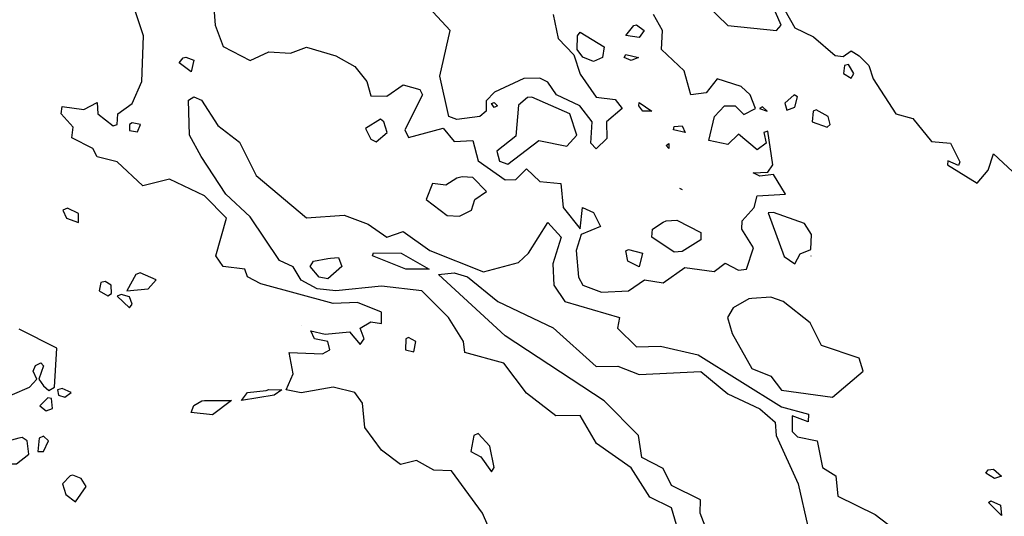
# Model space of a CAD drawing. Extents: x 525590 to 526505, y 3538777 to 3539763.
# Drawn here: x 525873 to 525914, y 3539050 to 3539071 of the extents above; entities that cross this region are included whole.
import ezdxf

# ---------------------------------------------------------------- set-up
doc = ezdxf.new("R2010")
doc.units = 0

msp = doc.modelspace()

# ---------------------------------------------------------------- linework, layer by layer
at = {"layer": 'Contours'}
for points in [[(525892.844, 3539048.88, 291), (525892.35, 3539050.004, 291), (525891.046, 3539051.781, 291), (525890.307, 3539051.802, 291), (525889.586, 3539052.212, 291), (525888.912, 3539052.047, 291), (525888.125, 3539052.65, 291), (525887.424, 3539053.599, 291), (525887.326, 3539054.611, 291), (525887.001, 3539055.059, 291), (525886.103, 3539055.293, 291), (525884.754, 3539055.051, 291), (525884.125, 3539055.172, 291), (525884.43, 3539055.846, 291), (525884.258, 3539056.745, 291), (525885.653, 3539056.686, 291), (525885.963, 3539056.858, 291), (525885.878, 3539057.203, 291), (525885.316, 3539057.306, 291), (525885.169, 3539057.644, 291), (525885.766, 3539057.502, 291), (525886.777, 3539057.612, 291), (525887.226, 3539057.069, 291), (525887.403, 3539057.307, 291), (525887.235, 3539057.757, 291), (525887.676, 3539058.02, 291), (525888.125, 3539057.948, 291), (525888.121, 3539058.431, 291), (525887.114, 3539058.831, 291), (525886.103, 3539058.793, 291), (525883.069, 3539059.622, 291), (525882.507, 3539059.911, 291), (525882.395, 3539060.231, 291), (525881.496, 3539060.348, 291), (525881.183, 3539060.79, 291), (525881.626, 3539062.363, 291), (525880.71, 3539063.311, 291), (525879.249, 3539064.003, 291), (525878.125, 3539063.724, 291), (525877.054, 3539064.723, 291), (525876.215, 3539064.933, 291), (525876.028, 3539065.284, 291), (525875.156, 3539065.734, 291), (525875.206, 3539066.183, 291), (525874.71, 3539066.745, 291), (525874.755, 3539067.048, 291), (525875.654, 3539066.921, 291), (525876.215, 3539067.211, 291), (525876.24, 3539066.745, 291), (525876.889, 3539066.233, 291), (525877.047, 3539066.296, 291), (525877.083, 3539066.745, 291), (525877.676, 3539067.172, 291), (525878.086, 3539068.093, 291), (525878.15, 3539070.003, 291), (525877.217, 3539072.812, 291)], [(525904.304, 3539072.356, 291), (525905.425, 3539070.34, 291), (525906.214, 3539069.961, 291), (525907.113, 3539069.179, 291), (525907.45, 3539069.149, 291), (525907.787, 3539069.382, 291), (525908.124, 3539069.175, 291), (525908.527, 3539068.767, 291), (525908.708, 3539068.206, 291), (525909.651, 3539066.745, 291), (525910.372, 3539066.544, 291), (525911.158, 3539065.574, 291), (525911.944, 3539065.517, 291), (525912.338, 3539064.723, 291), (525912.282, 3539064.572, 291), (525911.832, 3539064.775, 291), (525911.818, 3539064.61, 291), (525913.068, 3539063.839, 291), (525913.526, 3539064.386, 291), (525913.742, 3539065.061, 291), (525914.753, 3539064.134, 291)], [(525895.313, 3539070.902, 291), (525895.519, 3539069.891, 291), (525896.17, 3539069.217, 291), (525896.439, 3539068.401, 291), (525897.114, 3539067.44, 291), (525897.9, 3539067.347, 291), (525898.204, 3539066.97, 291), (525897.54, 3539066.408, 291), (525897.563, 3539065.702, 291), (525897.114, 3539065.279, 291), (525896.881, 3539065.509, 291), (525896.947, 3539066.408, 291), (525896.428, 3539067.082, 291), (525895.445, 3539067.531, 291), (525895.091, 3539068.069, 291), (525894.754, 3539068.234, 291), (525894.08, 3539068.219, 291), (525892.85, 3539067.644, 291), (525892.507, 3539067.282, 291), (525892.505, 3539066.857, 291), (525892.235, 3539066.633, 291), (525891.271, 3539066.508, 291), (525890.947, 3539066.633, 291), (525890.561, 3539068.318, 291), (525890.996, 3539070.228, 291), (525889.565, 3539071.801, 291)], [(525901.271, 3539071.768, 291), (525902.619, 3539070.436, 291), (525904.662, 3539070.228, 291), (525904.862, 3539070.453, 291), (525904.192, 3539072.012, 291)], [(525881.079, 3539071.576, 291), (525881.153, 3539070.453, 291), (525881.496, 3539069.557, 291), (525882.62, 3539068.971, 291), (525883.406, 3539069.332, 291), (525884.305, 3539069.279, 291), (525884.979, 3539069.532, 291), (525886.215, 3539069.168, 291), (525887.001, 3539068.73, 291), (525887.512, 3539068.093, 291), (525887.676, 3539067.493, 291), (525888.35, 3539067.477, 291), (525889.024, 3539067.953, 291), (525889.722, 3539067.756, 291), (525889.836, 3539067.531, 291), (525889.103, 3539066.071, 291), (525889.249, 3539065.751, 291), (525890.709, 3539066.14, 291), (525891.159, 3539065.583, 291), (525891.952, 3539065.621, 291), (525892.17, 3539064.764, 291), (525893.293, 3539063.981, 291), (525893.743, 3539063.986, 291), (525894.192, 3539064.436, 291), (525894.754, 3539063.9, 291), (525895.634, 3539063.824, 291), (525895.728, 3539062.813, 291), (525896.439, 3539061.928, 291), (525896.533, 3539062.813, 291), (525897.001, 3539062.607, 291), (525897.29, 3539062.026, 291), (525896.476, 3539061.689, 291), (525896.269, 3539061.015, 291), (525896.364, 3539059.891, 291), (525896.552, 3539059.564, 291), (525897.338, 3539059.274, 291), (525898.462, 3539059.317, 291), (525899.136, 3539059.79, 291), (525899.922, 3539059.665, 291), (525900.821, 3539060.306, 291), (525902.057, 3539060.136, 291), (525902.507, 3539060.478, 291), (525903.068, 3539060.191, 291), (525903.405, 3539060.229, 291), (525903.702, 3539061.127, 291), (525903.211, 3539061.914, 291), (525903.23, 3539062.251, 291), (525903.724, 3539062.813, 291), (525903.855, 3539063.302, 291), (525905.041, 3539063.374, 291), (525904.529, 3539064.201, 291), (525903.967, 3539064.13, 291), (525903.69, 3539064.273, 291), (525904.304, 3539064.298, 291), (525904.505, 3539064.61, 291), (525904.304, 3539066.018, 291), (525904.128, 3539065.959, 291), (525904.224, 3539065.509, 291), (525903.855, 3539065.23, 291), (525903.068, 3539065.889, 291), (525902.619, 3539065.461, 291), (525901.821, 3539065.621, 291), (525902.065, 3539066.633, 291), (525902.48, 3539067.082, 291), (525902.929, 3539067.082, 291), (525903.293, 3539066.716, 291), (525903.777, 3539066.97, 291), (525903.564, 3539067.531, 291), (525903.181, 3539067.886, 291), (525902.17, 3539068.211, 291), (525901.72, 3539067.626, 291), (525901.077, 3539067.531, 291), (525900.791, 3539068.543, 291), (525899.842, 3539069.442, 291), (525899.894, 3539070.228, 291), (525899.515, 3539070.902, 291)], [(525896.439, 3539070.164, 291), (525897.439, 3539069.554, 291), (525897.373, 3539069.104, 291), (525897.001, 3539068.94, 291), (525896.552, 3539069.114, 291), (525896.314, 3539069.442, 291), (525896.327, 3539070.004, 291), (525896.439, 3539070.164, 291)], [(525898.799, 3539070.463, 291), (525899.117, 3539070.228, 291), (525898.911, 3539069.944, 291), (525898.349, 3539070.028, 291), (525898.686, 3539070.44, 291), (525898.799, 3539070.463, 291)], [(525879.923, 3539069.118, 290.5), (525880.261, 3539068.992, 290.5), (525880.148, 3539068.502, 290.5), (525879.651, 3539068.88, 290.5), (525879.811, 3539069.082, 290.5), (525879.923, 3539069.118, 290.5)], [(525898.349, 3539069.224, 291), (525898.889, 3539069.104, 291), (525898.574, 3539068.97, 291), (525898.282, 3539069.104, 291), (525898.349, 3539069.224, 291)], [(525907.508, 3539068.767, 291), (525907.461, 3539068.43, 291), (525907.787, 3539068.236, 291), (525907.895, 3539068.43, 291), (525907.675, 3539068.806, 291), (525907.508, 3539068.767, 291)], [(525900.795, 3539048.431, 290.5), (525900.26, 3539050.229, 290.5), (525899.361, 3539050.672, 290.5), (525898.574, 3539051.906, 290.5), (525897.129, 3539052.925, 290.5), (525896.439, 3539054.104, 290.5), (525895.428, 3539054.082, 290.5), (525894.192, 3539055.036, 290.5), (525893.238, 3539056.296, 290.5), (525891.612, 3539056.745, 290.5), (525891.56, 3539057.195, 290.5), (525890.923, 3539058.206, 290.5), (525889.81, 3539059.33, 290.5), (525888.125, 3539059.519, 290.5), (525886.215, 3539059.329, 290.5), (525885.428, 3539059.412, 290.5), (525884.754, 3539059.776, 290.5), (525884.417, 3539060.332, 290.5), (525883.855, 3539060.599, 290.5), (525882.62, 3539062.421, 290.5), (525881.603, 3539063.374, 290.5), (525880.57, 3539064.947, 290.5), (525880.083, 3539065.846, 290.5), (525880.034, 3539067.307, 290.5), (525880.26, 3539067.455, 290.5), (525880.581, 3539067.307, 290.5), (525881.271, 3539066.253, 290.5), (525882.17, 3539065.56, 290.5), (525882.876, 3539064.161, 290.5), (525884.979, 3539062.388, 290.5), (525886.552, 3539062.494, 290.5), (525887.563, 3539062.113, 290.5), (525888.35, 3539061.571, 290.5), (525889.024, 3539061.811, 290.5), (525890.147, 3539061.011, 290.5), (525892.395, 3539060.119, 290.5), (525893.855, 3539060.516, 290.5), (525894.281, 3539060.902, 290.5), (525895.091, 3539062.187, 290.5), (525895.648, 3539061.577, 290.5), (525895.302, 3539060.453, 290.5), (525895.34, 3539059.554, 290.5), (525895.795, 3539058.88, 290.5), (525898.084, 3539058.206, 290.5), (525898.001, 3539057.757, 290.5), (525898.799, 3539056.973, 290.5), (525899.81, 3539057.01, 290.5), (525901.383, 3539056.643, 290.5), (525904.866, 3539054.456, 290.5), (525906.006, 3539054.161, 290.5), (525905.99, 3539053.84, 290.5), (525905.315, 3539054.085, 290.5), (525905.315, 3539053.427, 290.5), (525905.54, 3539053.202, 290.5), (525906.36, 3539053.038, 290.5), (525906.584, 3539051.914, 290.5), (525907.14, 3539051.577, 290.5), (525907.226, 3539050.721, 290.5), (525908.799, 3539049.951, 290.5), (525910.147, 3539048.914, 290.5)], [(525894.229, 3539067.419, 291.5), (525893.855, 3539067.098, 291.5), (525893.743, 3539065.811, 291.5), (525892.953, 3539065.172, 291.5), (525893.069, 3539064.761, 291.5), (525893.406, 3539064.634, 291.5), (525894.709, 3539065.621, 291.5), (525895.878, 3539065.389, 291.5), (525896.306, 3539065.846, 291.5), (525896.005, 3539066.745, 291.5), (525894.417, 3539067.437, 291.5), (525894.229, 3539067.419, 291.5)], [(525905.407, 3539067.531, 291), (525905.003, 3539067.194, 291), (525905.091, 3539066.896, 291), (525905.428, 3539067.019, 291), (525905.54, 3539067.447, 291), (525905.407, 3539067.531, 291)], [(525892.844, 3539067.219, 291), (525892.972, 3539067.082, 291), (525892.844, 3539067.001, 291), (525892.732, 3539067.175, 291), (525892.844, 3539067.219, 291)], [(525898.911, 3539067.215, 291), (525899.435, 3539066.857, 291), (525899.063, 3539066.857, 291), (525898.903, 3539067.082, 291), (525898.911, 3539067.215, 291)], [(525903.952, 3539066.97, 291), (525904.274, 3539066.857, 291), (525904.08, 3539067.027, 291), (525903.952, 3539066.97, 291)], [(525906.202, 3539066.857, 291), (525906.159, 3539066.408, 291), (525906.776, 3539066.184, 291), (525906.903, 3539066.296, 291), (525906.825, 3539066.633, 291), (525906.327, 3539066.912, 291), (525906.202, 3539066.857, 291)], [(525888.085, 3539066.52, 291), (525887.451, 3539066.122, 291), (525887.676, 3539065.675, 291), (525887.9, 3539065.567, 291), (525888.355, 3539065.959, 291), (525888.222, 3539066.408, 291), (525888.085, 3539066.52, 291)], [(525877.572, 3539066.296, 291), (525877.564, 3539066.038, 291), (525877.901, 3539065.98, 291), (525878.037, 3539066.296, 291), (525877.676, 3539066.357, 291), (525877.572, 3539066.296, 291)], [(525900.372, 3539066.215, 291), (525900.709, 3539066.232, 291), (525900.831, 3539065.959, 291), (525900.35, 3539066.071, 291), (525900.372, 3539066.215, 291)], [(525900.035, 3539065.412, 291), (525900.147, 3539065.491, 291), (525900.147, 3539065.285, 291), (525900.035, 3539065.412, 291)], [(525891.281, 3539064.048, 291), (525890.822, 3539063.745, 291), (525890.26, 3539063.827, 291), (525889.994, 3539063.15, 291), (525890.874, 3539062.475, 291), (525891.383, 3539062.457, 291), (525891.896, 3539062.7, 291), (525892.024, 3539063.15, 291), (525892.515, 3539063.487, 291), (525891.945, 3539064.074, 291), (525891.496, 3539064.094, 291), (525891.281, 3539064.048, 291)], [(525900.597, 3539063.624, 291), (525900.709, 3539063.564, 291)], [(525874.784, 3539062.7, 291.5), (525874.931, 3539062.363, 291.5), (525875.429, 3539062.181, 291.5), (525875.429, 3539062.566, 291.5), (525874.979, 3539062.783, 291.5), (525874.784, 3539062.7, 291.5)], [(525904.315, 3539062.588, 291), (525904.978, 3539060.766, 291), (525905.428, 3539060.46, 291), (525905.653, 3539060.871, 291), (525906.102, 3539061.055, 291), (525906.132, 3539061.689, 291), (525905.836, 3539062.138, 291), (525904.529, 3539062.607, 291), (525904.315, 3539062.588, 291)], [(525900.035, 3539062.254, 291), (525900.484, 3539062.288, 291), (525901.495, 3539061.773, 291), (525901.495, 3539061.462, 291), (525900.709, 3539060.972, 291), (525900.372, 3539060.941, 291), (525899.447, 3539061.577, 291), (525899.475, 3539061.914, 291), (525899.922, 3539062.196, 291), (525900.035, 3539062.254, 291)], [(525885.99, 3539060.688, 290), (525886.327, 3539060.716, 290), (525886.457, 3539060.341, 290), (525885.878, 3539059.823, 290), (525885.514, 3539059.891, 290), (525885.128, 3539060.341, 290), (525885.269, 3539060.565, 290), (525885.878, 3539060.677, 290), (525885.99, 3539060.688, 290)], [(525887.788, 3539060.912, 290), (525888.949, 3539060.902, 290), (525890.122, 3539060.228, 290), (525889.136, 3539060.225, 290), (525887.751, 3539060.79, 290), (525887.788, 3539060.912, 290)], [(525898.462, 3539061.059, 291), (525899.056, 3539060.902, 291), (525898.911, 3539060.323, 291), (525898.434, 3539060.565, 291), (525898.349, 3539060.993, 291), (525898.462, 3539061.059, 291)], [(525906.096, 3539060.79, 291), (525906.102, 3539060.782, 291)], [(525877.83, 3539060.004, 291.5), (525877.462, 3539059.33, 291.5), (525878.35, 3539059.414, 291.5), (525878.692, 3539059.779, 291.5), (525878.013, 3539060.075, 291.5), (525877.83, 3539060.004, 291.5)], [(525901.777, 3539049.217, 290), (525901.47, 3539050.004, 290), (525901.479, 3539050.566, 290), (525900.259, 3539051.173, 290), (525899.922, 3539051.875, 290), (525899.024, 3539052.345, 290), (525898.877, 3539053.262, 290), (525897.451, 3539054.712, 290), (525893.293, 3539057.435, 290), (525890.512, 3539060.004, 290), (525891.159, 3539060.08, 290), (525891.72, 3539059.907, 290), (525892.996, 3539058.88, 290), (525895.316, 3539057.778, 290), (525897.114, 3539056.156, 290), (525898.012, 3539056.173, 290), (525898.911, 3539055.818, 290), (525901.495, 3539055.948, 290), (525902.619, 3539055.004, 290), (525903.967, 3539054.382, 290), (525904.603, 3539053.824, 290), (525904.65, 3539053.262, 290), (525905.562, 3539051.24, 290), (525905.967, 3539049.442, 290)], [(525876.376, 3539059.667, 291.5), (525876.294, 3539059.33, 291.5), (525876.665, 3539059.118, 291.5), (525876.817, 3539059.217, 291.5), (525876.798, 3539059.554, 291.5), (525876.552, 3539059.709, 291.5), (525876.376, 3539059.667, 291.5)], [(525877.047, 3539059.105, 291.5), (525877.564, 3539058.613, 291.5), (525877.685, 3539058.768, 291.5), (525877.564, 3539059.074, 291.5), (525877.226, 3539059.163, 291.5), (525877.047, 3539059.105, 291.5)], [(525903.498, 3539058.992, 291), (525902.844, 3539058.607, 291), (525902.612, 3539058.206, 291), (525902.8, 3539057.532, 291), (525903.63, 3539056.071, 291), (525904.417, 3539055.743, 291), (525904.866, 3539055.155, 291), (525907.001, 3539054.866, 291), (525908.294, 3539055.959, 291), (525908.124, 3539056.497, 291), (525906.551, 3539057.033, 291), (525906.071, 3539057.981, 291), (525904.943, 3539058.88, 291), (525904.417, 3539059.057, 291), (525903.63, 3539059.002, 291), (525903.498, 3539058.992, 291)], [(525884.754, 3539057.87, 291), (525884.756, 3539057.869, 291)], [(525871.946, 3539054.673, 291.5), (525873.383, 3539055.285, 291.5), (525873.685, 3539055.622, 291.5), (525873.536, 3539055.959, 291.5), (525873.631, 3539056.19, 291.5), (525873.856, 3539056.3, 291.5), (525873.97, 3539056.184, 291.5), (525873.772, 3539055.622, 291.5), (525873.968, 3539055.34, 291.5), (525874.193, 3539055.149, 291.5), (525874.426, 3539055.285, 291.5), (525874.53, 3539056.917, 291.5), (525872.957, 3539057.723, 291.5)], [(525889.139, 3539057.307, 291), (525889.124, 3539056.858, 291), (525889.473, 3539056.772, 291), (525889.557, 3539057.195, 291), (525889.249, 3539057.362, 291), (525889.139, 3539057.307, 291)], [(525874.55, 3539055.172, 291.5), (525874.594, 3539054.948, 291.5), (525874.867, 3539054.864, 291.5), (525875.122, 3539055.06, 291.5), (525874.755, 3539055.231, 291.5), (525874.55, 3539055.172, 291.5)], [(525883.406, 3539055.185, 291), (525883.947, 3539055.172, 291), (525883.633, 3539054.948, 291), (525882.263, 3539054.723, 291), (525882.507, 3539055.065, 291), (525883.294, 3539055.149, 291), (525883.406, 3539055.185, 291)], [(525874.144, 3539054.835, 291.5), (525873.809, 3539054.498, 291.5), (525874.081, 3539054.299, 291.5), (525874.343, 3539054.386, 291.5), (525874.305, 3539054.806, 291.5), (525874.144, 3539054.835, 291.5)], [(525880.71, 3539054.735, 291), (525881.837, 3539054.723, 291), (525881.047, 3539054.129, 291), (525880.148, 3539054.221, 291), (525880.26, 3539054.516, 291), (525880.597, 3539054.715, 291), (525880.71, 3539054.735, 291)], [(525891.981, 3539053.262, 291), (525891.867, 3539052.588, 291), (525892.286, 3539052.363, 291), (525892.732, 3539051.738, 291), (525892.844, 3539051.914, 291), (525892.652, 3539052.813, 291), (525892.17, 3539053.347, 291), (525891.981, 3539053.262, 291)], [(525872.936, 3539053.15, 291.5), (525872.17, 3539052.946, 291.5), (525872.022, 3539052.588, 291.5), (525872.17, 3539052.078, 291.5), (525872.845, 3539052.076, 291.5), (525873.358, 3539052.476, 291.5), (525873.279, 3539053.038, 291.5), (525873.069, 3539053.178, 291.5), (525872.936, 3539053.15, 291.5)], [(525873.793, 3539053.15, 291.5), (525873.735, 3539052.588, 291.5), (525873.968, 3539052.585, 291.5), (525874.172, 3539053.038, 291.5), (525873.968, 3539053.229, 291.5), (525873.793, 3539053.15, 291.5)], [(525913.517, 3539051.825, 290.5), (525913.742, 3539051.857, 290.5), (525914.079, 3539051.558, 290.5), (525913.787, 3539051.465, 290.5), (525913.425, 3539051.689, 290.5), (525913.517, 3539051.825, 290.5)], [(525875.084, 3539051.577, 291.5), (525874.771, 3539051.24, 291.5), (525874.909, 3539050.79, 291.5), (525875.316, 3539050.487, 291.5), (525875.755, 3539051.128, 291.5), (525875.541, 3539051.466, 291.5), (525875.204, 3539051.594, 291.5), (525875.084, 3539051.577, 291.5)], [(525913.63, 3539050.523, 290.5), (525914.042, 3539050.341, 290.5), (525914.079, 3539049.907, 290.5), (525913.539, 3539050.453, 290.5), (525913.63, 3539050.523, 290.5)]]:
    msp.add_polyline3d(points, dxfattribs=at)

doc.saveas('drawing.dxf')
